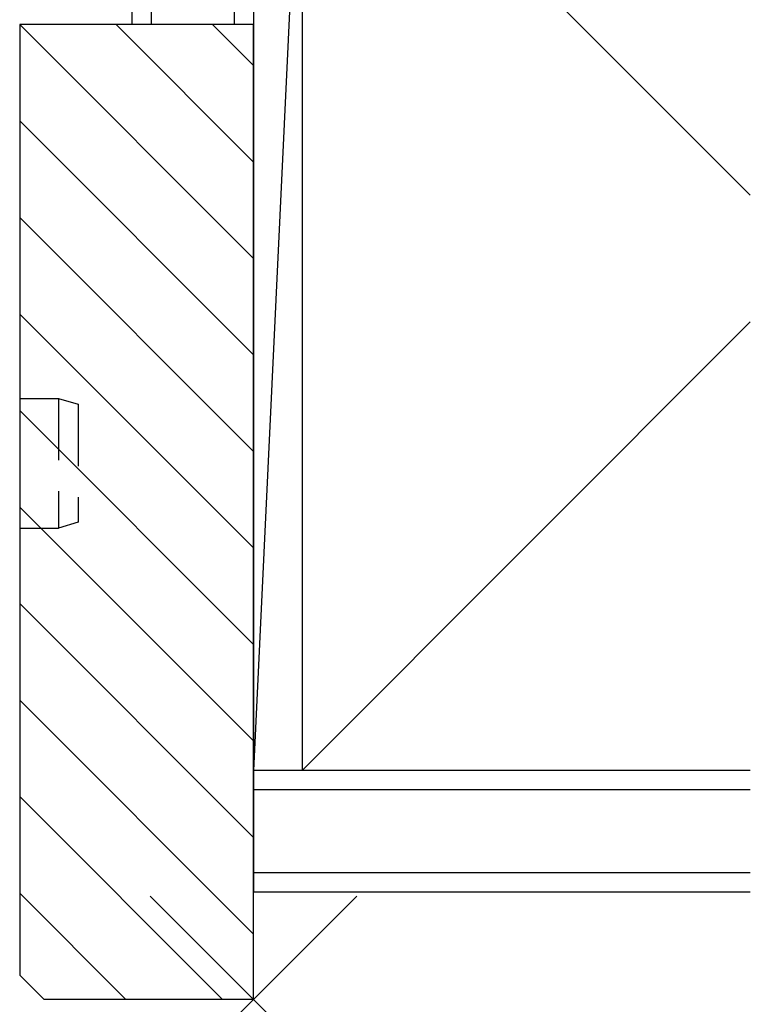
# Model space of a CAD drawing. Extents: x 19 to 1168, y 16 to 831.
# Drawn here: x 944 to 1018, y 216 to 317 of the extents above; entities that cross this region are included whole.
import ezdxf

# ---------------------------------------------------------------- set-up
doc = ezdxf.new("R2010")
doc.units = 0
doc.linetypes.add('DASHED2', pattern=[9.525, 6.35, -3.175])
for name, color, linetype in [('KI1', 7, 'CONTINUOUS'), ('OS', 2, 'CONTINUOUS'), ('TE', 6, 'CONTINUOUS'), ('TS', 6, 'DASHED2')]:
    doc.layers.add(name, color=color, linetype=linetype)

msp = doc.modelspace()

# ---------------------------------------------------------------- linework, layer by layer
at = {"layer": 'KI1'}
for p, q in [((943.5, 316.25), (943.5, 218.75)), ((967.5, 316.25), (943.5, 316.25)), ((967.5, 216.25), (967.5, 316.25)), ((946, 216.25), (943.5, 218.75)), ((967.5, 216.25), (946, 216.25))]:
    msp.add_line(p, q, dxfattribs=at)
at = {"layer": 'OS'}
for p, q in [((955, 357.25), (955, 316.25)), ((957, 357.25), (957, 316.25)), ((965.5, 357.25), (965.5, 316.25)), ((967.5, 357.25), (967.5, 227.25)), ((972.5, 344.75), (967.5, 239.75)), ((972.5, 344.75), (972.5, 239.75)), ((972.5, 344.75), (1018.5, 298.75)), ((967.5, 292.26), (943.51, 316.25)), ((967.5, 302.15), (953.4, 316.25)), ((967.5, 316.25), (955, 316.25)), ((967.5, 312.05), (963.3, 316.25)), ((967.5, 282.36), (943.5, 306.36)), ((967.5, 272.46), (943.5, 296.46)), ((967.5, 262.56), (943.5, 286.56)), ((1018.5, 285.75), (972.5, 239.75)), ((967.5, 252.66), (943.5, 276.66)), ((967.5, 242.76), (943.5, 266.76)), ((967.5, 232.86), (943.5, 256.86)), ((967.5, 222.96), (943.5, 246.96)), ((1018.5, 239.75), (967.5, 239.75)), ((1018.5, 239.75), (972.5, 239.75)), ((1018.5, 237.75), (967.5, 237.75)), ((964.31, 216.25), (943.5, 237.06)), ((1018.5, 229.25), (967.5, 229.25)), ((1018.5, 227.25), (967.5, 227.25)), ((954.41, 216.25), (943.5, 227.16))]:
    msp.add_line(p, q, dxfattribs=at)
at = {"layer": 'TE'}
for p, q in [((978.11, 205.64), (956.89, 226.86)), ((956.9, 205.64), (978.1, 226.86))]:
    msp.add_line(p, q, dxfattribs=at)
at = {"layer": 'TS'}
for p, q in [((943.5, 277.9), (947.5, 277.9)), ((947.5, 277.9), (947.5, 264.6)), ((947.5, 277.9), (949.5, 277.3)), ((949.5, 277.3), (949.5, 265.2)), ((949.5, 265.2), (947.5, 264.6)), ((943.5, 264.6), (947.5, 264.6))]:
    msp.add_line(p, q, dxfattribs=at)

doc.saveas('drawing.dxf')
